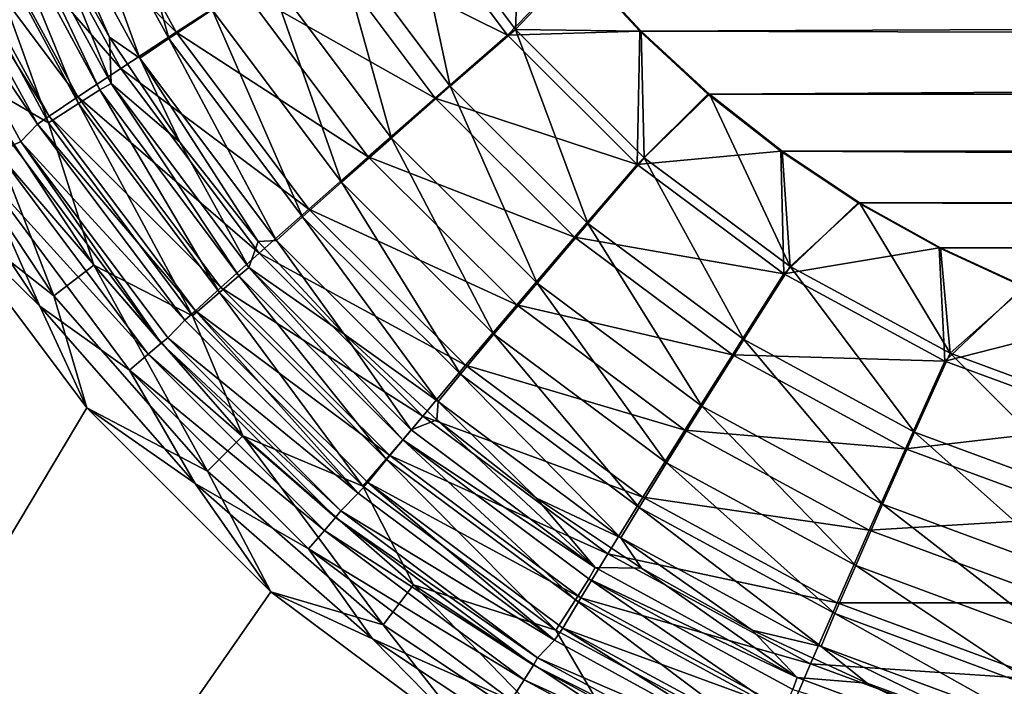
# Model space of a CAD drawing. Units: millimetres. Extents: x -580 to 580, y -255 to 255.
# Drawn here: x -553 to -544, y -229 to -222 of the extents above; entities that cross this region are included whole.
import ezdxf

# ---------------------------------------------------------------- set-up
doc = ezdxf.new("R2010")
doc.units = ezdxf.units.MM
doc.header["$LTSCALE"] = 65.185185
for name, color, linetype in [('197', 7, 'CONTINUOUS'), ('204', 7, 'CONTINUOUS'), ('209', 7, 'CONTINUOUS'), ('221', 7, 'CONTINUOUS'), ('224', 7, 'CONTINUOUS'), ('253', 7, 'CONTINUOUS'), ('256', 7, 'CONTINUOUS'), ('258', 7, 'CONTINUOUS'), ('284', 7, 'CONTINUOUS'), ('314', 7, 'CONTINUOUS')]:
    doc.layers.add(name, color=color, linetype=linetype)

msp = doc.modelspace()

# ---------------------------------------------------------------- linework, layer by layer
at = {"layer": '197', "linetype": 'Continuous'}
for points in [[(-554.1477, -224.0651), (-570, -255), (-552.7024, -225.9969), (-554.1477, -224.0651)], [(-552.7024, -225.9969), (-570, -255), (-550.9971, -227.7023), (-552.7024, -225.9969)], [(-550.9971, -227.7023), (-570, -255), (-549.0653, -229.1476), (-550.9971, -227.7023)]]:
    msp.add_3dface(points, dxfattribs=at)
at = {"layer": '204', "linetype": 'Continuous'}
for points in [[(-548.1504, -221.8776, -7.0871), (-547.5669, -222.5076, -7.0952), (-207.8879, -221.1654, -11.8384), (-548.1504, -221.8776, -7.0871)], [(-547.5669, -222.5076, -7.0952), (-546.9356, -223.0899, -7.1041), (-207.8879, -221.1654, -11.8384), (-547.5669, -222.5076, -7.0952)], [(-207.8879, -221.1654, -11.8384), (-546.9356, -223.0899, -7.1041), (-206.6866, -223.3296, -11.8551), (-207.8879, -221.1654, -11.8384)], [(-546.9356, -223.0899, -7.1041), (-546.2602, -223.6208, -7.1135), (-206.6866, -223.3296, -11.8551), (-546.9356, -223.0899, -7.1041)], [(-546.2602, -223.6208, -7.1135), (-545.5449, -224.0972, -7.1235), (-206.6866, -223.3296, -11.8551), (-546.2602, -223.6208, -7.1135)], [(-545.5449, -224.0972, -7.1235), (-544.7938, -224.5162, -7.134), (-206.6866, -223.3296, -11.8551), (-545.5449, -224.0972, -7.1235)], [(-544.7938, -224.5162, -7.134), (-544.0116, -224.8751, -7.1449), (-206.6866, -223.3296, -11.8551), (-544.7938, -224.5162, -7.134)]]:
    msp.add_3dface(points, dxfattribs=at)
at = {"layer": '209', "linetype": 'Continuous'}
for points in [[(-552.477, -222.9923, -1.76), (-553.0645, -221.5418, -3.5349), (-553.4958, -221.1219, -1.7697), (-552.477, -222.9923, -1.76)], [(-552.4911, -222.5631, -3.5511), (-553.0645, -221.5418, -3.5349), (-552.477, -222.9923, -1.76), (-552.4911, -222.5631, -3.5511)], [(-551.8397, -223.5361, -3.5652), (-552.4911, -222.5631, -3.5511), (-552.477, -222.9923, -1.76), (-551.8397, -223.5361, -3.5652)], [(-551.202, -224.6974, -1.755), (-551.8397, -223.5361, -3.5652), (-552.477, -222.9923, -1.76), (-551.202, -224.6974, -1.755)], [(-551.1141, -224.4549, -3.5771), (-551.8397, -223.5361, -3.5652), (-551.202, -224.6974, -1.755), (-551.1141, -224.4549, -3.5771)], [(-550.3187, -225.3141, -3.5868), (-551.1141, -224.4549, -3.5771), (-551.202, -224.6974, -1.755), (-550.3187, -225.3141, -3.5868)], [(-549.6976, -226.2019, -1.755), (-550.3187, -225.3141, -3.5868), (-551.202, -224.6974, -1.755), (-549.6976, -226.2019, -1.755)], [(-549.4583, -226.1084, -3.5941), (-550.3187, -225.3141, -3.5868), (-549.6976, -226.2019, -1.755), (-549.4583, -226.1084, -3.5941)], [(-547.9925, -227.4769, -1.76), (-549.4583, -226.1084, -3.5941), (-549.6976, -226.2019, -1.755), (-547.9925, -227.4769, -1.76)], [(-548.5381, -226.8331, -3.5991), (-549.4583, -226.1084, -3.5941), (-547.9925, -227.4769, -1.76), (-548.5381, -226.8331, -3.5991)], [(-547.5636, -227.4837, -3.6016), (-548.5381, -226.8331, -3.5991), (-547.9925, -227.4769, -1.76), (-547.5636, -227.4837, -3.6016)], [(-546.1221, -228.4958, -1.7697), (-547.5636, -227.4837, -3.6016), (-547.9925, -227.4769, -1.76), (-546.1221, -228.4958, -1.7697)], [(-546.5407, -228.0562, -3.6018), (-547.5636, -227.4837, -3.6016), (-546.1221, -228.4958, -1.7697), (-546.5407, -228.0562, -3.6018)], [(-545.4754, -228.5472, -3.5995), (-546.5407, -228.0562, -3.6018), (-546.1221, -228.4958, -1.7697), (-545.4754, -228.5472, -3.5995)], [(-544.1196, -229.2395, -1.7842), (-545.4754, -228.5472, -3.5995), (-546.1221, -228.4958, -1.7697), (-544.1196, -229.2395, -1.7842)], [(-544.3742, -228.9536, -3.5948), (-545.4754, -228.5472, -3.5995), (-544.1196, -229.2395, -1.7842), (-544.3742, -228.9536, -3.5948)]]:
    msp.add_3dface(points, dxfattribs=at)
at = {"layer": '221', "linetype": 'Continuous'}
for points in [[(-207.9016, -221.1652, -12.8383), (-206.6988, -223.3287, -12.8551), (-548.6962, -221.2038, -8.0796), (-207.9016, -221.1652, -12.8383)], [(-548.6962, -221.2038, -8.0796), (-206.6988, -223.3287, -12.8551), (-548.1642, -221.8777, -8.087), (-548.6962, -221.2038, -8.0796)], [(-548.1642, -221.8777, -8.087), (-206.6988, -223.3287, -12.8551), (-547.5809, -222.5076, -8.0951), (-548.1642, -221.8777, -8.087)], [(-547.5809, -222.5076, -8.0951), (-206.6988, -223.3287, -12.8551), (-546.9497, -223.0898, -8.104), (-547.5809, -222.5076, -8.0951)], [(-546.9497, -223.0898, -8.104), (-206.6988, -223.3287, -12.8551), (-546.2744, -223.6207, -8.1134), (-546.9497, -223.0898, -8.104)], [(-206.6988, -223.3287, -12.8551), (-205.2003, -225.2956, -12.876), (-546.2744, -223.6207, -8.1134), (-206.6988, -223.3287, -12.8551)], [(-546.2744, -223.6207, -8.1134), (-205.2003, -225.2956, -12.876), (-545.559, -224.0972, -8.1234), (-546.2744, -223.6207, -8.1134)], [(-545.559, -224.0972, -8.1234), (-205.2003, -225.2956, -12.876), (-544.8077, -224.5163, -8.1339), (-545.559, -224.0972, -8.1234)], [(-544.8077, -224.5163, -8.1339), (-205.2003, -225.2956, -12.876), (-544.0253, -224.8752, -8.1448), (-544.8077, -224.5163, -8.1339)]]:
    msp.add_3dface(points, dxfattribs=at)
at = {"layer": '224', "linetype": 'Continuous'}
for points in [[(-552.7023, -225.9971, -1), (-570, -255, -1), (-554.1477, -224.0652, -1), (-552.7023, -225.9971, -1)], [(-550.9972, -227.7022, -1), (-570, -255, -1), (-552.7023, -225.9971, -1), (-550.9972, -227.7022, -1)], [(-549.0654, -229.1476, -1), (-570, -255, -1), (-550.9972, -227.7022, -1), (-549.0654, -229.1476, -1)]]:
    msp.add_3dface(points, dxfattribs=at)
at = {"layer": '253', "linetype": 'Continuous'}
for points in [[(-552.5808, -223.0511, -1.2813), (-553.4958, -221.1219, -1.7697), (-553.6062, -221.1613, -1.2906), (-552.5808, -223.0511, -1.2813)], [(-552.477, -222.9923, -1.76), (-553.4958, -221.1219, -1.7697), (-552.5808, -223.0511, -1.2813), (-552.477, -222.9923, -1.76)], [(-552.7768, -223.1769, -0.846), (-553.6062, -221.1613, -1.2906), (-553.8162, -221.2569, -0.8541), (-552.7768, -223.1769, -0.846)], [(-552.5808, -223.0511, -1.2813), (-553.6062, -221.1613, -1.2906), (-552.7768, -223.1769, -0.846), (-552.5808, -223.0511, -1.2813)], [(-553.0567, -223.3564, -0.481), (-553.8162, -221.2569, -0.8541), (-554.1172, -221.3939, -0.4874), (-553.0567, -223.3564, -0.481)], [(-552.7768, -223.1769, -0.846), (-553.8162, -221.2569, -0.8541), (-553.0567, -223.3564, -0.481), (-552.7768, -223.1769, -0.846)], [(-553.0567, -223.3564, -0.481), (-554.1172, -221.3939, -0.4874), (-553.7982, -222.9248, -0.2098), (-553.0567, -223.3564, -0.481)], [(-553.0078, -224.9582, -0.0446), (-553.7982, -222.9248, -0.2098), (-554.2017, -223.1573, -0.0459), (-553.0078, -224.9582, -0.0446)], [(-552.6377, -224.6745, -0.207), (-553.0567, -223.3564, -0.481), (-553.7982, -222.9248, -0.2098), (-552.6377, -224.6745, -0.207)], [(-552.6377, -224.6745, -0.207), (-553.7982, -222.9248, -0.2098), (-553.0078, -224.9582, -0.0446), (-552.6377, -224.6745, -0.207)], [(-551.2947, -224.7742, -1.2767), (-552.477, -222.9923, -1.76), (-552.5808, -223.0511, -1.2813), (-551.2947, -224.7742, -1.2767)], [(-551.202, -224.6974, -1.755), (-552.477, -222.9923, -1.76), (-551.2947, -224.7742, -1.2767), (-551.202, -224.6974, -1.755)], [(-551.4716, -224.9274, -0.8419), (-552.5808, -223.0511, -1.2813), (-552.7768, -223.1769, -0.846), (-551.4716, -224.9274, -0.8419)], [(-551.2947, -224.7742, -1.2767), (-552.5808, -223.0511, -1.2813), (-551.4716, -224.9274, -0.8419), (-551.2947, -224.7742, -1.2767)], [(-554.1477, -224.0651), (-553.0078, -224.9582, -0.0446), (-554.2017, -223.1573, -0.0459), (-554.1477, -224.0651)], [(-551.7236, -225.1457, -0.4777), (-552.7768, -223.1769, -0.846), (-553.0567, -223.3564, -0.481), (-551.7236, -225.1457, -0.4777)], [(-551.4716, -224.9274, -0.8419), (-552.7768, -223.1769, -0.846), (-551.7236, -225.1457, -0.4777), (-551.4716, -224.9274, -0.8419)], [(-551.7236, -225.1457, -0.4777), (-553.0567, -223.3564, -0.481), (-552.6377, -224.6745, -0.207), (-551.7236, -225.1457, -0.4777)], [(-554.1477, -224.0651), (-552.7024, -225.9969), (-553.0078, -224.9582, -0.0446), (-554.1477, -224.0651)], [(-551.5848, -226.5848, -0.0441), (-552.6377, -224.6745, -0.207), (-553.0078, -224.9582, -0.0446), (-551.5848, -226.5848, -0.0441)], [(-551.255, -226.255, -0.2061), (-551.7236, -225.1457, -0.4777), (-552.6377, -224.6745, -0.207), (-551.255, -226.255, -0.2061)], [(-551.255, -226.255, -0.2061), (-552.6377, -224.6745, -0.207), (-551.5848, -226.5848, -0.0441), (-551.255, -226.255, -0.2061)], [(-549.7742, -226.2947, -1.2767), (-551.202, -224.6974, -1.755), (-551.2947, -224.7742, -1.2767), (-549.7742, -226.2947, -1.2767)], [(-549.6976, -226.2019, -1.755), (-551.202, -224.6974, -1.755), (-549.7742, -226.2947, -1.2767), (-549.6976, -226.2019, -1.755)], [(-549.9274, -226.4716, -0.8419), (-551.2947, -224.7742, -1.2767), (-551.4716, -224.9274, -0.8419), (-549.9274, -226.4716, -0.8419)], [(-549.7742, -226.2947, -1.2767), (-551.2947, -224.7742, -1.2767), (-549.9274, -226.4716, -0.8419), (-549.7742, -226.2947, -1.2767)], [(-550.1457, -226.7236, -0.4777), (-551.4716, -224.9274, -0.8419), (-551.7236, -225.1457, -0.4777), (-550.1457, -226.7236, -0.4777)], [(-549.9274, -226.4716, -0.8419), (-551.4716, -224.9274, -0.8419), (-550.1457, -226.7236, -0.4777), (-549.9274, -226.4716, -0.8419)], [(-552.7024, -225.9969), (-551.5848, -226.5848, -0.0441), (-553.0078, -224.9582, -0.0446), (-552.7024, -225.9969)], [(-550.1457, -226.7236, -0.4777), (-551.7236, -225.1457, -0.4777), (-551.255, -226.255, -0.2061), (-550.1457, -226.7236, -0.4777)], [(-552.7024, -225.9969), (-550.9971, -227.7023), (-551.5848, -226.5848, -0.0441), (-552.7024, -225.9969)], [(-547.9925, -227.4769, -1.76), (-549.6976, -226.2019, -1.755), (-549.7742, -226.2947, -1.2767), (-547.9925, -227.4769, -1.76)], [(-549.9582, -228.0078, -0.0446), (-551.255, -226.255, -0.2061), (-551.5848, -226.5848, -0.0441), (-549.9582, -228.0078, -0.0446)], [(-549.6745, -227.6377, -0.207), (-550.1457, -226.7236, -0.4777), (-551.255, -226.255, -0.2061), (-549.6745, -227.6377, -0.207)], [(-549.6745, -227.6377, -0.207), (-551.255, -226.255, -0.2061), (-549.9582, -228.0078, -0.0446), (-549.6745, -227.6377, -0.207)], [(-548.1769, -227.7768, -0.846), (-549.7742, -226.2947, -1.2767), (-549.9274, -226.4716, -0.8419), (-548.1769, -227.7768, -0.846)], [(-548.0511, -227.5808, -1.2813), (-547.9925, -227.4769, -1.76), (-549.7742, -226.2947, -1.2767), (-548.0511, -227.5808, -1.2813)], [(-548.0511, -227.5808, -1.2813), (-549.7742, -226.2947, -1.2767), (-548.1769, -227.7768, -0.846), (-548.0511, -227.5808, -1.2813)], [(-548.3564, -228.0567, -0.481), (-549.9274, -226.4716, -0.8419), (-550.1457, -226.7236, -0.4777), (-548.3564, -228.0567, -0.481)], [(-548.1769, -227.7768, -0.846), (-549.9274, -226.4716, -0.8419), (-548.3564, -228.0567, -0.481), (-548.1769, -227.7768, -0.846)], [(-550.9971, -227.7023), (-549.9582, -228.0078, -0.0446), (-551.5848, -226.5848, -0.0441), (-550.9971, -227.7023)], [(-548.3564, -228.0567, -0.481), (-550.1457, -226.7236, -0.4777), (-549.6745, -227.6377, -0.207), (-548.3564, -228.0567, -0.481)], [(-546.1221, -228.4958, -1.7697), (-547.9925, -227.4769, -1.76), (-548.0511, -227.5808, -1.2813), (-546.1221, -228.4958, -1.7697)], [(-546.2569, -228.8162, -0.8541), (-548.0511, -227.5808, -1.2813), (-548.1769, -227.7768, -0.846), (-546.2569, -228.8162, -0.8541)], [(-546.1613, -228.6062, -1.2906), (-546.1221, -228.4958, -1.7697), (-548.0511, -227.5808, -1.2813), (-546.1613, -228.6062, -1.2906)], [(-546.1613, -228.6062, -1.2906), (-548.0511, -227.5808, -1.2813), (-546.2569, -228.8162, -0.8541), (-546.1613, -228.6062, -1.2906)], [(-548.1573, -229.2017, -0.0459), (-549.6745, -227.6377, -0.207), (-549.9582, -228.0078, -0.0446), (-548.1573, -229.2017, -0.0459)], [(-547.9248, -228.7982, -0.2098), (-548.3564, -228.0567, -0.481), (-549.6745, -227.6377, -0.207), (-547.9248, -228.7982, -0.2098)], [(-547.9248, -228.7982, -0.2098), (-549.6745, -227.6377, -0.207), (-548.1573, -229.2017, -0.0459), (-547.9248, -228.7982, -0.2098)], [(-550.9971, -227.7023), (-549.0653, -229.1476), (-549.9582, -228.0078, -0.0446), (-550.9971, -227.7023)], [(-546.3939, -229.1172, -0.4874), (-548.1769, -227.7768, -0.846), (-548.3564, -228.0567, -0.481), (-546.3939, -229.1172, -0.4874)], [(-546.2569, -228.8162, -0.8541), (-548.1769, -227.7768, -0.846), (-546.3939, -229.1172, -0.4874), (-546.2569, -228.8162, -0.8541)], [(-549.0653, -229.1476), (-548.1573, -229.2017, -0.0459), (-549.9582, -228.0078, -0.0446), (-549.0653, -229.1476)], [(-546.3939, -229.1172, -0.4874), (-548.3564, -228.0567, -0.481), (-547.9248, -228.7982, -0.2098), (-546.3939, -229.1172, -0.4874)], [(-544.1196, -229.2395, -1.7842), (-546.1221, -228.4958, -1.7697), (-546.1613, -228.6062, -1.2906), (-544.1196, -229.2395, -1.7842)]]:
    msp.add_3dface(points, dxfattribs=at)
at = {"layer": '256', "linetype": 'Continuous'}
for points in [[(-553.1565, -223.3698, -3.6752), (-554.3996, -221.5341, -1.8849), (-554.2469, -221.3787, -3.6403), (-553.1565, -223.3698, -3.6752)], [(-553.3123, -223.5287, -1.88), (-554.3996, -221.5341, -1.8849), (-553.1565, -223.3698, -3.6752), (-553.3123, -223.5287, -1.88)], [(-551.7948, -225.1852, -3.7006), (-553.3123, -223.5287, -1.88), (-553.1565, -223.3698, -3.6752), (-551.7948, -225.1852, -3.7006)], [(-551.9522, -225.3472, -1.8775), (-553.3123, -223.5287, -1.88), (-551.7948, -225.1852, -3.7006), (-551.9522, -225.3472, -1.8775)], [(-550.1891, -226.789, -3.716), (-551.9522, -225.3472, -1.8775), (-551.7948, -225.1852, -3.7006), (-550.1891, -226.789, -3.716)], [(-550.3474, -226.9521, -1.8775), (-551.9522, -225.3472, -1.8775), (-550.1891, -226.789, -3.716), (-550.3474, -226.9521, -1.8775)], [(-548.3711, -228.1491, -3.7212), (-550.3474, -226.9521, -1.8775), (-550.1891, -226.789, -3.716), (-548.3711, -228.1491, -3.7212)], [(-548.5289, -228.3122, -1.88), (-550.3474, -226.9521, -1.8775), (-548.3711, -228.1491, -3.7212), (-548.5289, -228.3122, -1.88)], [(-546.3768, -229.2381, -3.716), (-548.5289, -228.3122, -1.88), (-548.3711, -228.1491, -3.7212), (-546.3768, -229.2381, -3.716)], [(-546.5343, -229.3995, -1.8849), (-548.5289, -228.3122, -1.88), (-546.3768, -229.2381, -3.716), (-546.5343, -229.3995, -1.8849)]]:
    msp.add_3dface(points, dxfattribs=at)
at = {"layer": '258', "linetype": 'Continuous'}
for points in [[(-554.3996, -221.5341, -1.8849), (-553.3123, -223.5287, -1.88), (-553.3822, -223.5652, -1.595), (-554.3996, -221.5341, -1.8849)], [(-554.1477, -224.0652, -1), (-554.3446, -223.2396, -1.0347), (-553.1362, -225.0566, -1.0339), (-554.1477, -224.0652, -1)], [(-554.3446, -223.2396, -1.0347), (-553.7048, -223.7721, -1.1526), (-553.1362, -225.0566, -1.0339), (-554.3446, -223.2396, -1.0347)], [(-553.3822, -223.5652, -1.595), (-552.0138, -225.397, -1.5927), (-553.5156, -223.6508, -1.3451), (-553.3822, -223.5652, -1.595)], [(-553.3822, -223.5652, -1.595), (-553.3123, -223.5287, -1.88), (-552.0138, -225.397, -1.5927), (-553.3822, -223.5652, -1.595)], [(-553.3123, -223.5287, -1.88), (-551.9522, -225.3472, -1.8775), (-552.0138, -225.397, -1.5927), (-553.3123, -223.5287, -1.88)], [(-553.5156, -223.6508, -1.3451), (-552.1341, -225.5012, -1.3433), (-553.7048, -223.7721, -1.1526), (-553.5156, -223.6508, -1.3451)], [(-553.5156, -223.6508, -1.3451), (-552.0138, -225.397, -1.5927), (-552.1341, -225.5012, -1.3433), (-553.5156, -223.6508, -1.3451)], [(-553.7048, -223.7721, -1.1526), (-552.1341, -225.5012, -1.3433), (-552.3044, -225.6486, -1.1513), (-553.7048, -223.7721, -1.1526)], [(-553.7048, -223.7721, -1.1526), (-552.3044, -225.6486, -1.1513), (-553.1362, -225.0566, -1.0339), (-553.7048, -223.7721, -1.1526)], [(-552.7023, -225.9971, -1), (-554.1477, -224.0652, -1), (-553.1362, -225.0566, -1.0339), (-552.7023, -225.9971, -1)], [(-552.7023, -225.9971, -1), (-553.1362, -225.0566, -1.0339), (-551.6984, -226.6984, -1.0336), (-552.7023, -225.9971, -1)], [(-553.1362, -225.0566, -1.0339), (-552.3044, -225.6486, -1.1513), (-551.6984, -226.6984, -1.0336), (-553.1362, -225.0566, -1.0339)], [(-552.0138, -225.397, -1.5927), (-550.397, -227.0138, -1.5927), (-552.1341, -225.5012, -1.3433), (-552.0138, -225.397, -1.5927)], [(-551.9522, -225.3472, -1.8775), (-550.3474, -226.9521, -1.8775), (-552.0138, -225.397, -1.5927), (-551.9522, -225.3472, -1.8775)], [(-552.0138, -225.397, -1.5927), (-550.3474, -226.9521, -1.8775), (-550.397, -227.0138, -1.5927), (-552.0138, -225.397, -1.5927)], [(-552.1341, -225.5012, -1.3433), (-550.5012, -227.1341, -1.3433), (-552.3044, -225.6486, -1.1513), (-552.1341, -225.5012, -1.3433)], [(-552.1341, -225.5012, -1.3433), (-550.397, -227.0138, -1.5927), (-550.5012, -227.1341, -1.3433), (-552.1341, -225.5012, -1.3433)], [(-552.3044, -225.6486, -1.1513), (-550.5012, -227.1341, -1.3433), (-550.6486, -227.3044, -1.1513), (-552.3044, -225.6486, -1.1513)], [(-552.3044, -225.6486, -1.1513), (-550.6486, -227.3044, -1.1513), (-551.6984, -226.6984, -1.0336), (-552.3044, -225.6486, -1.1513)], [(-550.9972, -227.7022, -1), (-552.7023, -225.9971, -1), (-551.6984, -226.6984, -1.0336), (-550.9972, -227.7022, -1)], [(-550.9972, -227.7022, -1), (-551.6984, -226.6984, -1.0336), (-550.0566, -228.1362, -1.0339), (-550.9972, -227.7022, -1)], [(-551.6984, -226.6984, -1.0336), (-550.6486, -227.3044, -1.1513), (-550.0566, -228.1362, -1.0339), (-551.6984, -226.6984, -1.0336)], [(-550.3474, -226.9521, -1.8775), (-548.5289, -228.3122, -1.88), (-550.397, -227.0138, -1.5927), (-550.3474, -226.9521, -1.8775)], [(-550.397, -227.0138, -1.5927), (-548.5652, -228.3822, -1.595), (-550.5012, -227.1341, -1.3433), (-550.397, -227.0138, -1.5927)], [(-550.397, -227.0138, -1.5927), (-548.5289, -228.3122, -1.88), (-548.5652, -228.3822, -1.595), (-550.397, -227.0138, -1.5927)], [(-550.5012, -227.1341, -1.3433), (-548.6508, -228.5156, -1.3451), (-550.6486, -227.3044, -1.1513), (-550.5012, -227.1341, -1.3433)], [(-550.5012, -227.1341, -1.3433), (-548.5652, -228.3822, -1.595), (-548.6508, -228.5156, -1.3451), (-550.5012, -227.1341, -1.3433)], [(-550.6486, -227.3044, -1.1513), (-548.6508, -228.5156, -1.3451), (-548.7721, -228.7048, -1.1526), (-550.6486, -227.3044, -1.1513)], [(-550.6486, -227.3044, -1.1513), (-548.7721, -228.7048, -1.1526), (-550.0566, -228.1362, -1.0339), (-550.6486, -227.3044, -1.1513)], [(-549.0654, -229.1476, -1), (-550.9972, -227.7022, -1), (-550.0566, -228.1362, -1.0339), (-549.0654, -229.1476, -1)], [(-549.0654, -229.1476, -1), (-550.0566, -228.1362, -1.0339), (-548.2396, -229.3446, -1.0347), (-549.0654, -229.1476, -1)], [(-550.0566, -228.1362, -1.0339), (-548.7721, -228.7048, -1.1526), (-548.2396, -229.3446, -1.0347), (-550.0566, -228.1362, -1.0339)], [(-548.5289, -228.3122, -1.88), (-546.5343, -229.3995, -1.8849), (-548.5652, -228.3822, -1.595), (-548.5289, -228.3122, -1.88)], [(-548.5652, -228.3822, -1.595), (-546.5564, -229.4741, -1.5995), (-548.6508, -228.5156, -1.3451), (-548.5652, -228.3822, -1.595)], [(-548.5652, -228.3822, -1.595), (-546.5343, -229.3995, -1.8849), (-546.5564, -229.4741, -1.5995), (-548.5652, -228.3822, -1.595)], [(-548.6508, -228.5156, -1.3451), (-546.6216, -229.6173, -1.3489), (-548.7721, -228.7048, -1.1526), (-548.6508, -228.5156, -1.3451)], [(-548.6508, -228.5156, -1.3451), (-546.5564, -229.4741, -1.5995), (-546.6216, -229.6173, -1.3489), (-548.6508, -228.5156, -1.3451)]]:
    msp.add_3dface(points, dxfattribs=at)
at = {"layer": '284', "linetype": 'Continuous'}
for points in [[(-551.9419, -222.5765, -4.9876), (-552.4954, -220.5616, -5.6711), (-552.9312, -220.7649, -4.9738), (-551.9419, -222.5765, -4.9876)], [(-551.5398, -222.3116, -5.6845), (-552.4954, -220.5616, -5.6711), (-551.9419, -222.5765, -4.9876), (-551.5398, -222.3116, -5.6845)], [(-552.2111, -222.7567, -4.2051), (-552.9312, -220.7649, -4.9738), (-553.2233, -220.9032, -4.1909), (-552.2111, -222.7567, -4.2051)], [(-551.9419, -222.5765, -4.9876), (-552.9312, -220.7649, -4.9738), (-552.2111, -222.7567, -4.2051), (-551.9419, -222.5765, -4.9876)], [(-553.0645, -221.5418, -3.5349), (-552.4911, -222.5631, -3.5511), (-553.2233, -220.9032, -4.1909), (-553.0645, -221.5418, -3.5349)], [(-552.4911, -222.5631, -3.5511), (-552.2111, -222.7567, -4.2051), (-553.2233, -220.9032, -4.1909), (-552.4911, -222.5631, -3.5511)], [(-549.3347, -223.0187, -6.7162), (-549.7415, -221.1434, -6.9754), (-550.4144, -221.5786, -6.7011), (-549.3347, -223.0187, -6.7162)], [(-548.731, -222.4911, -6.9895), (-548.6824, -221.2036, -7.0797), (-549.7415, -221.1434, -6.9754), (-548.731, -222.4911, -6.9895)], [(-548.731, -222.4911, -6.9895), (-549.7415, -221.1434, -6.9754), (-549.3347, -223.0187, -6.7162), (-548.731, -222.4911, -6.9895)], [(-548.1504, -221.8776, -7.0871), (-548.6824, -221.2036, -7.0797), (-548.731, -222.4911, -6.9895), (-548.1504, -221.8776, -7.0871)], [(-549.8803, -223.4979, -6.2802), (-550.4144, -221.5786, -6.7011), (-551.0229, -221.9739, -6.2643), (-549.8803, -223.4979, -6.2802)], [(-549.3347, -223.0187, -6.7162), (-550.4144, -221.5786, -6.7011), (-549.8803, -223.4979, -6.2802), (-549.3347, -223.0187, -6.7162)], [(-547.5669, -222.5076, -7.0952), (-548.1504, -221.8776, -7.0871), (-548.731, -222.4911, -6.9895), (-547.5669, -222.5076, -7.0952)], [(-550.3435, -223.9071, -5.7012), (-551.0229, -221.9739, -6.2643), (-551.5398, -222.3116, -5.6845), (-550.3435, -223.9071, -5.7012)], [(-549.8803, -223.4979, -6.2802), (-551.0229, -221.9739, -6.2643), (-550.3435, -223.9071, -5.7012), (-549.8803, -223.4979, -6.2802)], [(-550.7035, -224.2282, -5.0049), (-551.5398, -222.3116, -5.6845), (-551.9419, -222.5765, -4.9876), (-550.7035, -224.2282, -5.0049)], [(-550.3435, -223.9071, -5.7012), (-551.5398, -222.3116, -5.6845), (-550.7035, -224.2282, -5.0049), (-550.3435, -223.9071, -5.7012)], [(-552.4911, -222.5631, -3.5511), (-551.8397, -223.5361, -3.5652), (-552.2111, -222.7567, -4.2051), (-552.4911, -222.5631, -3.5511)], [(-550.9441, -224.4466, -4.2227), (-551.9419, -222.5765, -4.9876), (-552.2111, -222.7567, -4.2051), (-550.9441, -224.4466, -4.2227)], [(-550.7035, -224.2282, -5.0049), (-551.9419, -222.5765, -4.9876), (-550.9441, -224.4466, -4.2227), (-550.7035, -224.2282, -5.0049)], [(-548.0601, -224.2895, -6.734), (-548.731, -222.4911, -6.9895), (-549.3347, -223.0187, -6.7162), (-548.0601, -224.2895, -6.734)], [(-547.5382, -223.6805, -7.0061), (-547.5669, -222.5076, -7.0952), (-548.731, -222.4911, -6.9895), (-547.5382, -223.6805, -7.0061)], [(-547.5382, -223.6805, -7.0061), (-548.731, -222.4911, -6.9895), (-548.0601, -224.2895, -6.734), (-547.5382, -223.6805, -7.0061)], [(-546.9356, -223.0899, -7.1041), (-547.5669, -222.5076, -7.0952), (-547.5382, -223.6805, -7.0061), (-546.9356, -223.0899, -7.1041)], [(-551.8397, -223.5361, -3.5652), (-551.1141, -224.4549, -3.5771), (-552.2111, -222.7567, -4.2051), (-551.8397, -223.5361, -3.5652)], [(-551.1141, -224.4549, -3.5771), (-550.9441, -224.4466, -4.2227), (-552.2111, -222.7567, -4.2051), (-551.1141, -224.4549, -3.5771)], [(-548.5316, -224.8426, -6.2991), (-549.3347, -223.0187, -6.7162), (-549.8803, -223.4979, -6.2802), (-548.5316, -224.8426, -6.2991)], [(-548.0601, -224.2895, -6.734), (-549.3347, -223.0187, -6.7162), (-548.5316, -224.8426, -6.2991), (-548.0601, -224.2895, -6.734)], [(-546.1875, -224.687, -7.025), (-546.9356, -223.0899, -7.1041), (-547.5382, -223.6805, -7.0061), (-546.1875, -224.687, -7.025)], [(-546.2602, -223.6208, -7.1135), (-546.9356, -223.0899, -7.1041), (-546.1875, -224.687, -7.025), (-546.2602, -223.6208, -7.1135)], [(-548.9314, -225.3151, -5.7209), (-549.8803, -223.4979, -6.2802), (-550.3435, -223.9071, -5.7012), (-548.9314, -225.3151, -5.7209)], [(-548.5316, -224.8426, -6.2991), (-549.8803, -223.4979, -6.2802), (-548.9314, -225.3151, -5.7209), (-548.5316, -224.8426, -6.2991)], [(-545.5449, -224.0972, -7.1235), (-546.2602, -223.6208, -7.1135), (-546.1875, -224.687, -7.025), (-545.5449, -224.0972, -7.1235)], [(-546.617, -225.3649, -6.7541), (-547.5382, -223.6805, -7.0061), (-548.0601, -224.2895, -6.734), (-546.617, -225.3649, -6.7541)], [(-546.1875, -224.687, -7.025), (-547.5382, -223.6805, -7.0061), (-546.617, -225.3649, -6.7541), (-546.1875, -224.687, -7.025)], [(-549.2416, -225.6858, -5.0253), (-550.3435, -223.9071, -5.7012), (-550.7035, -224.2282, -5.0049), (-549.2416, -225.6858, -5.0253)], [(-548.9314, -225.3151, -5.7209), (-550.3435, -223.9071, -5.7012), (-549.2416, -225.6858, -5.0253), (-548.9314, -225.3151, -5.7209)], [(-544.707, -225.4904, -7.0457), (-545.5449, -224.0972, -7.1235), (-546.1875, -224.687, -7.025), (-544.707, -225.4904, -7.0457)], [(-544.7938, -224.5162, -7.134), (-545.5449, -224.0972, -7.1235), (-544.707, -225.4904, -7.0457), (-544.7938, -224.5162, -7.134)], [(-549.4484, -225.9379, -4.2436), (-550.7035, -224.2282, -5.0049), (-550.9441, -224.4466, -4.2227), (-549.4484, -225.9379, -4.2436)], [(-549.2416, -225.6858, -5.0253), (-550.7035, -224.2282, -5.0049), (-549.4484, -225.9379, -4.2436), (-549.2416, -225.6858, -5.0253)], [(-547.0046, -225.9806, -6.3204), (-548.0601, -224.2895, -6.734), (-548.5316, -224.8426, -6.2991), (-547.0046, -225.9806, -6.3204)], [(-546.617, -225.3649, -6.7541), (-548.0601, -224.2895, -6.734), (-547.0046, -225.9806, -6.3204), (-546.617, -225.3649, -6.7541)], [(-551.1141, -224.4549, -3.5771), (-550.3187, -225.3141, -3.5868), (-550.9441, -224.4466, -4.2227), (-551.1141, -224.4549, -3.5771)], [(-550.3187, -225.3141, -3.5868), (-549.4484, -225.9379, -4.2436), (-550.9441, -224.4466, -4.2227), (-550.3187, -225.3141, -3.5868)], [(-544.0116, -224.8751, -7.1449), (-544.7938, -224.5162, -7.134), (-544.707, -225.4904, -7.0457), (-544.0116, -224.8751, -7.1449)], [(-545.0354, -226.2231, -6.7762), (-546.1875, -224.687, -7.025), (-546.617, -225.3649, -6.7541), (-545.0354, -226.2231, -6.7762)], [(-544.707, -225.4904, -7.0457), (-546.1875, -224.687, -7.025), (-545.0354, -226.2231, -6.7762), (-544.707, -225.4904, -7.0457)], [(-547.3327, -226.5065, -5.7432), (-548.5316, -224.8426, -6.2991), (-548.9314, -225.3151, -5.7209), (-547.3327, -226.5065, -5.7432)], [(-547.0046, -225.9806, -6.3204), (-548.5316, -224.8426, -6.2991), (-547.3327, -226.5065, -5.7432), (-547.0046, -225.9806, -6.3204)], [(-543.1271, -226.0747, -7.0677), (-544.0116, -224.8751, -7.1449), (-544.707, -225.4904, -7.0457), (-543.1271, -226.0747, -7.0677)], [(-550.3187, -225.3141, -3.5868), (-549.4583, -226.1084, -3.5941), (-549.4484, -225.9379, -4.2436), (-550.3187, -225.3141, -3.5868)], [(-547.5867, -226.9191, -5.0484), (-548.9314, -225.3151, -5.7209), (-549.2416, -225.6858, -5.0253), (-547.5867, -226.9191, -5.0484)], [(-547.3327, -226.5065, -5.7432), (-548.9314, -225.3151, -5.7209), (-547.5867, -226.9191, -5.0484), (-547.3327, -226.5065, -5.7432)], [(-545.3311, -226.8887, -6.3438), (-546.617, -225.3649, -6.7541), (-547.0046, -225.9806, -6.3204), (-545.3311, -226.8887, -6.3438)], [(-545.0354, -226.2231, -6.7762), (-546.617, -225.3649, -6.7541), (-545.3311, -226.8887, -6.3438), (-545.0354, -226.2231, -6.7762)], [(-543.3479, -226.8472, -6.7998), (-544.707, -225.4904, -7.0457), (-545.0354, -226.2231, -6.7762), (-543.3479, -226.8472, -6.7998)], [(-543.1271, -226.0747, -7.0677), (-544.707, -225.4904, -7.0457), (-543.3479, -226.8472, -6.7998), (-543.1271, -226.0747, -7.0677)], [(-547.7552, -227.1998, -4.2673), (-549.2416, -225.6858, -5.0253), (-549.4484, -225.9379, -4.2436), (-547.7552, -227.1998, -4.2673)], [(-547.5867, -226.9191, -5.0484), (-549.2416, -225.6858, -5.0253), (-547.7552, -227.1998, -4.2673), (-547.5867, -226.9191, -5.0484)], [(-549.4583, -226.1084, -3.5941), (-548.5381, -226.8331, -3.5991), (-549.4484, -225.9379, -4.2436), (-549.4583, -226.1084, -3.5941)], [(-548.5381, -226.8331, -3.5991), (-547.7552, -227.1998, -4.2673), (-549.4484, -225.9379, -4.2436), (-548.5381, -226.8331, -3.5991)], [(-545.5808, -227.4572, -5.7677), (-547.0046, -225.9806, -6.3204), (-547.3327, -226.5065, -5.7432), (-545.5808, -227.4572, -5.7677)], [(-545.3311, -226.8887, -6.3438), (-547.0046, -225.9806, -6.3204), (-545.5808, -227.4572, -5.7677), (-545.3311, -226.8887, -6.3438)], [(-543.5459, -227.5489, -6.3687), (-545.0354, -226.2231, -6.7762), (-545.3311, -226.8887, -6.3438), (-543.5459, -227.5489, -6.3687)], [(-543.3479, -226.8472, -6.7998), (-545.0354, -226.2231, -6.7762), (-543.5459, -227.5489, -6.3687), (-543.3479, -226.8472, -6.7998)], [(-545.7732, -227.9031, -5.0738), (-547.3327, -226.5065, -5.7432), (-547.5867, -226.9191, -5.0484), (-545.7732, -227.9031, -5.0738)], [(-545.5808, -227.4572, -5.7677), (-547.3327, -226.5065, -5.7432), (-545.7732, -227.9031, -5.0738), (-545.5808, -227.4572, -5.7677)], [(-548.5381, -226.8331, -3.5991), (-547.5636, -227.4837, -3.6016), (-547.7552, -227.1998, -4.2673), (-548.5381, -226.8331, -3.5991)], [(-545.8999, -228.2065, -4.2932), (-547.5867, -226.9191, -5.0484), (-547.7552, -227.1998, -4.2673), (-545.8999, -228.2065, -4.2932)], [(-545.7732, -227.9031, -5.0738), (-547.5867, -226.9191, -5.0484), (-545.8999, -228.2065, -4.2932), (-545.7732, -227.9031, -5.0738)], [(-543.7121, -228.1483, -5.7938), (-545.3311, -226.8887, -6.3438), (-545.5808, -227.4572, -5.7677), (-543.7121, -228.1483, -5.7938)], [(-543.5459, -227.5489, -6.3687), (-545.3311, -226.8887, -6.3438), (-543.7121, -228.1483, -5.7938), (-543.5459, -227.5489, -6.3687)], [(-547.5636, -227.4837, -3.6016), (-546.5407, -228.0562, -3.6018), (-547.7552, -227.1998, -4.2673), (-547.5636, -227.4837, -3.6016)], [(-546.5407, -228.0562, -3.6018), (-545.8999, -228.2065, -4.2932), (-547.7552, -227.1998, -4.2673), (-546.5407, -228.0562, -3.6018)], [(-543.8391, -228.6184, -5.1008), (-545.5808, -227.4572, -5.7677), (-545.7732, -227.9031, -5.0738), (-543.8391, -228.6184, -5.1008)], [(-543.7121, -228.1483, -5.7938), (-545.5808, -227.4572, -5.7677), (-543.8391, -228.6184, -5.1008), (-543.7121, -228.1483, -5.7938)], [(-543.9212, -228.9383, -4.3208), (-545.7732, -227.9031, -5.0738), (-545.8999, -228.2065, -4.2932), (-543.9212, -228.9383, -4.3208)], [(-543.8391, -228.6184, -5.1008), (-545.7732, -227.9031, -5.0738), (-543.9212, -228.9383, -4.3208), (-543.8391, -228.6184, -5.1008)], [(-546.5407, -228.0562, -3.6018), (-545.4754, -228.5472, -3.5995), (-545.8999, -228.2065, -4.2932), (-546.5407, -228.0562, -3.6018)], [(-545.4754, -228.5472, -3.5995), (-544.3742, -228.9536, -3.5948), (-545.8999, -228.2065, -4.2932), (-545.4754, -228.5472, -3.5995)], [(-544.3742, -228.9536, -3.5948), (-543.9212, -228.9383, -4.3208), (-545.8999, -228.2065, -4.2932), (-544.3742, -228.9536, -3.5948)]]:
    msp.add_3dface(points, dxfattribs=at)
at = {"layer": '314', "linetype": 'Continuous'}
for points in [[(-552.8549, -220.7191, -6.7059), (-551.8732, -222.5167, -6.7196), (-553.411, -220.9773, -6.0109), (-552.8549, -220.7191, -6.7059)], [(-552.8549, -220.7191, -6.7059), (-551.2603, -222.1174, -7.2887), (-551.8732, -222.5167, -6.7196), (-552.8549, -220.7191, -6.7059)], [(-553.411, -220.9773, -6.0109), (-552.3866, -222.8532, -6.0252), (-553.8407, -221.1785, -5.2147), (-553.411, -220.9773, -6.0109)], [(-553.411, -220.9773, -6.0109), (-551.8732, -222.5167, -6.7196), (-552.3866, -222.8532, -6.0252), (-553.411, -220.9773, -6.0109)], [(-553.8407, -221.1785, -5.2147), (-552.783, -223.1153, -5.2295), (-554.129, -221.3156, -4.3447), (-553.8407, -221.1785, -5.2147)], [(-553.8407, -221.1785, -5.2147), (-552.3866, -222.8532, -6.0252), (-552.783, -223.1153, -5.2295), (-553.8407, -221.1785, -5.2147)], [(-549.8232, -221.1869, -7.9781), (-548.8058, -222.5439, -7.9923), (-550.5691, -221.669, -7.7131), (-549.8232, -221.1869, -7.9781)], [(-549.8232, -221.1869, -7.9781), (-548.1642, -221.8777, -8.087), (-548.8058, -222.5439, -7.9923), (-549.8232, -221.1869, -7.9781)], [(-554.2469, -221.3787, -3.6403), (-554.129, -221.3156, -4.3447), (-553.0487, -223.294, -4.3597), (-554.2469, -221.3787, -3.6403)], [(-553.1565, -223.3698, -3.6752), (-554.2469, -221.3787, -3.6403), (-553.0487, -223.294, -4.3597), (-553.1565, -223.3698, -3.6752)], [(-554.129, -221.3156, -4.3447), (-552.783, -223.1153, -5.2295), (-553.0487, -223.294, -4.3597), (-554.129, -221.3156, -4.3447)], [(-550.5691, -221.669, -7.7131), (-549.475, -223.1283, -7.7284), (-551.2603, -222.1174, -7.2887), (-550.5691, -221.669, -7.7131)], [(-550.5691, -221.669, -7.7131), (-548.8058, -222.5439, -7.9923), (-549.475, -223.1283, -7.7284), (-550.5691, -221.669, -7.7131)], [(-548.1642, -221.8777, -8.087), (-547.5809, -222.5076, -8.0951), (-548.8058, -222.5439, -7.9923), (-548.1642, -221.8777, -8.087)], [(-551.2603, -222.1174, -7.2887), (-550.0949, -223.6718, -7.305), (-551.8732, -222.5167, -6.7196), (-551.2603, -222.1174, -7.2887)], [(-551.2603, -222.1174, -7.2887), (-549.475, -223.1283, -7.7284), (-550.0949, -223.6718, -7.305), (-551.2603, -222.1174, -7.2887)], [(-551.8732, -222.5167, -6.7196), (-550.6443, -224.1558, -6.7367), (-552.3866, -222.8532, -6.0252), (-551.8732, -222.5167, -6.7196)], [(-551.8732, -222.5167, -6.7196), (-550.0949, -223.6718, -7.305), (-550.6443, -224.1558, -6.7367), (-551.8732, -222.5167, -6.7196)], [(-548.8058, -222.5439, -7.9923), (-547.6048, -223.7414, -8.0091), (-549.475, -223.1283, -7.7284), (-548.8058, -222.5439, -7.9923)], [(-548.8058, -222.5439, -7.9923), (-547.5809, -222.5076, -8.0951), (-547.6048, -223.7414, -8.0091), (-548.8058, -222.5439, -7.9923)], [(-547.5809, -222.5076, -8.0951), (-546.9497, -223.0898, -8.104), (-547.6048, -223.7414, -8.0091), (-547.5809, -222.5076, -8.0951)], [(-552.3866, -222.8532, -6.0252), (-551.1043, -224.5636, -6.0431), (-552.783, -223.1153, -5.2295), (-552.3866, -222.8532, -6.0252)], [(-552.3866, -222.8532, -6.0252), (-550.6443, -224.1558, -6.7367), (-551.1043, -224.5636, -6.0431), (-552.3866, -222.8532, -6.0252)], [(-552.783, -223.1153, -5.2295), (-551.4589, -224.8813, -5.248), (-553.0487, -223.294, -4.3597), (-552.783, -223.1153, -5.2295)], [(-552.783, -223.1153, -5.2295), (-551.1043, -224.5636, -6.0431), (-551.4589, -224.8813, -5.248), (-552.783, -223.1153, -5.2295)], [(-549.475, -223.1283, -7.7284), (-548.1835, -224.416, -7.7464), (-550.0949, -223.6718, -7.305), (-549.475, -223.1283, -7.7284)], [(-549.475, -223.1283, -7.7284), (-547.6048, -223.7414, -8.0091), (-548.1835, -224.416, -7.7464), (-549.475, -223.1283, -7.7284)], [(-546.9497, -223.0898, -8.104), (-546.2744, -223.6207, -8.1134), (-547.6048, -223.7414, -8.0091), (-546.9497, -223.0898, -8.104)], [(-553.1565, -223.3698, -3.6752), (-553.0487, -223.294, -4.3597), (-551.6962, -225.0979, -4.3786), (-553.1565, -223.3698, -3.6752)], [(-553.0487, -223.294, -4.3597), (-551.4589, -224.8813, -5.248), (-551.6962, -225.0979, -4.3786), (-553.0487, -223.294, -4.3597)], [(-551.7948, -225.1852, -3.7006), (-553.1565, -223.3698, -3.6752), (-551.6962, -225.0979, -4.3786), (-551.7948, -225.1852, -3.7006)], [(-550.0949, -223.6718, -7.305), (-548.7192, -225.0434, -7.3242), (-550.6443, -224.1558, -6.7367), (-550.0949, -223.6718, -7.305)], [(-550.0949, -223.6718, -7.305), (-548.1835, -224.416, -7.7464), (-548.7192, -225.0434, -7.3242), (-550.0949, -223.6718, -7.305)], [(-547.6048, -223.7414, -8.0091), (-546.2744, -223.6207, -8.1134), (-546.2449, -224.7548, -8.0281), (-547.6048, -223.7414, -8.0091)], [(-546.2744, -223.6207, -8.1134), (-545.559, -224.0972, -8.1234), (-546.2449, -224.7548, -8.0281), (-546.2744, -223.6207, -8.1134)], [(-547.6048, -223.7414, -8.0091), (-546.2449, -224.7548, -8.0281), (-548.1835, -224.416, -7.7464), (-547.6048, -223.7414, -8.0091)], [(-545.559, -224.0972, -8.1234), (-544.8077, -224.5163, -8.1339), (-546.2449, -224.7548, -8.0281), (-545.559, -224.0972, -8.1234)], [(-550.6443, -224.1558, -6.7367), (-549.1937, -225.6022, -6.757), (-551.1043, -224.5636, -6.0431), (-550.6443, -224.1558, -6.7367)], [(-550.6443, -224.1558, -6.7367), (-548.7192, -225.0434, -7.3242), (-549.1937, -225.6022, -6.757), (-550.6443, -224.1558, -6.7367)], [(-548.1835, -224.416, -7.7464), (-546.7212, -225.5057, -7.7668), (-548.7192, -225.0434, -7.3242), (-548.1835, -224.416, -7.7464)], [(-548.1835, -224.416, -7.7464), (-546.2449, -224.7548, -8.0281), (-546.7212, -225.5057, -7.7668), (-548.1835, -224.416, -7.7464)], [(-551.1043, -224.5636, -6.0431), (-549.5904, -226.073, -6.0643), (-551.4589, -224.8813, -5.248), (-551.1043, -224.5636, -6.0431)], [(-551.1043, -224.5636, -6.0431), (-549.1937, -225.6022, -6.757), (-549.5904, -226.073, -6.0643), (-551.1043, -224.5636, -6.0431)], [(-546.2449, -224.7548, -8.0281), (-544.8077, -224.5163, -8.1339), (-544.7542, -225.5637, -8.0489), (-546.2449, -224.7548, -8.0281)], [(-544.8077, -224.5163, -8.1339), (-544.0253, -224.8752, -8.1448), (-544.7542, -225.5637, -8.0489), (-544.8077, -224.5163, -8.1339)], [(-546.2449, -224.7548, -8.0281), (-544.7542, -225.5637, -8.0489), (-546.7212, -225.5057, -7.7668), (-546.2449, -224.7548, -8.0281)], [(-551.4589, -224.8813, -5.248), (-549.8959, -226.4397, -5.2698), (-551.6962, -225.0979, -4.3786), (-551.4589, -224.8813, -5.248)], [(-551.4589, -224.8813, -5.248), (-549.5904, -226.073, -6.0643), (-549.8959, -226.4397, -5.2698), (-551.4589, -224.8813, -5.248)], [(-544.0253, -224.8752, -8.1448), (-543.2166, -225.1719, -8.1561), (-544.7542, -225.5637, -8.0489), (-544.0253, -224.8752, -8.1448)], [(-548.7192, -225.0434, -7.3242), (-547.1618, -226.2041, -7.3459), (-549.1937, -225.6022, -6.757), (-548.7192, -225.0434, -7.3242)], [(-548.7192, -225.0434, -7.3242), (-546.7212, -225.5057, -7.7668), (-547.1618, -226.2041, -7.3459), (-548.7192, -225.0434, -7.3242)], [(-550.1891, -226.789, -3.716), (-551.7948, -225.1852, -3.7006), (-551.6962, -225.0979, -4.3786), (-550.1891, -226.789, -3.716)], [(-550.1891, -226.789, -3.716), (-551.6962, -225.0979, -4.3786), (-550.0996, -226.6897, -4.4009), (-550.1891, -226.789, -3.716)], [(-551.6962, -225.0979, -4.3786), (-549.8959, -226.4397, -5.2698), (-550.0996, -226.6897, -4.4009), (-551.6962, -225.0979, -4.3786)], [(-544.7542, -225.5637, -8.0489), (-543.2166, -225.1719, -8.1561), (-543.1636, -226.152, -8.0711), (-544.7542, -225.5637, -8.0489)], [(-546.7212, -225.5057, -7.7668), (-545.1186, -226.3754, -7.7892), (-547.1618, -226.2041, -7.3459), (-546.7212, -225.5057, -7.7668)], [(-546.7212, -225.5057, -7.7668), (-544.7542, -225.5637, -8.0489), (-545.1186, -226.3754, -7.7892), (-546.7212, -225.5057, -7.7668)], [(-544.7542, -225.5637, -8.0489), (-543.1636, -226.152, -8.0711), (-545.1186, -226.3754, -7.7892), (-544.7542, -225.5637, -8.0489)], [(-549.1937, -225.6022, -6.757), (-547.5514, -226.826, -6.7799), (-549.5904, -226.073, -6.0643), (-549.1937, -225.6022, -6.757)], [(-549.1937, -225.6022, -6.757), (-547.1618, -226.2041, -7.3459), (-547.5514, -226.826, -6.7799), (-549.1937, -225.6022, -6.757)], [(-549.5904, -226.073, -6.0643), (-547.8767, -227.3501, -6.0882), (-549.8959, -226.4397, -5.2698), (-549.5904, -226.073, -6.0643)], [(-549.5904, -226.073, -6.0643), (-547.5514, -226.826, -6.7799), (-547.8767, -227.3501, -6.0882), (-549.5904, -226.073, -6.0643)], [(-547.1618, -226.2041, -7.3459), (-545.455, -227.1303, -7.3698), (-547.5514, -226.826, -6.7799), (-547.1618, -226.2041, -7.3459)], [(-547.1618, -226.2041, -7.3459), (-545.1186, -226.3754, -7.7892), (-545.455, -227.1303, -7.3698), (-547.1618, -226.2041, -7.3459)], [(-545.1186, -226.3754, -7.7892), (-543.1636, -226.152, -8.0711), (-543.4087, -227.0077, -7.8131), (-545.1186, -226.3754, -7.7892)], [(-545.1186, -226.3754, -7.7892), (-543.4087, -227.0077, -7.8131), (-545.455, -227.1303, -7.3698), (-545.1186, -226.3754, -7.7892)], [(-549.8959, -226.4397, -5.2698), (-548.1266, -227.7583, -5.2945), (-550.0996, -226.6897, -4.4009), (-549.8959, -226.4397, -5.2698)], [(-549.8959, -226.4397, -5.2698), (-547.8767, -227.3501, -6.0882), (-548.1266, -227.7583, -5.2945), (-549.8959, -226.4397, -5.2698)], [(-548.3711, -228.1491, -3.7212), (-550.1891, -226.789, -3.716), (-550.0996, -226.6897, -4.4009), (-548.3711, -228.1491, -3.7212)], [(-548.3711, -228.1491, -3.7212), (-550.0996, -226.6897, -4.4009), (-548.2923, -228.0366, -4.4262), (-548.3711, -228.1491, -3.7212)], [(-550.0996, -226.6897, -4.4009), (-548.1266, -227.7583, -5.2945), (-548.2923, -228.0366, -4.4262), (-550.0996, -226.6897, -4.4009)], [(-547.5514, -226.826, -6.7799), (-545.7518, -227.8025, -6.805), (-547.8767, -227.3501, -6.0882), (-547.5514, -226.826, -6.7799)], [(-547.5514, -226.826, -6.7799), (-545.455, -227.1303, -7.3698), (-545.7518, -227.8025, -6.805), (-547.5514, -226.826, -6.7799)], [(-545.455, -227.1303, -7.3698), (-543.4087, -227.0077, -7.8131), (-543.6343, -227.8036, -7.3952), (-545.455, -227.1303, -7.3698)], [(-545.455, -227.1303, -7.3698), (-543.6343, -227.8036, -7.3952), (-545.7518, -227.8025, -6.805), (-545.455, -227.1303, -7.3698)], [(-547.8767, -227.3501, -6.0882), (-545.999, -228.369, -6.1144), (-548.1266, -227.7583, -5.2945), (-547.8767, -227.3501, -6.0882)], [(-547.8767, -227.3501, -6.0882), (-545.7518, -227.8025, -6.805), (-545.999, -228.369, -6.1144), (-547.8767, -227.3501, -6.0882)], [(-548.1266, -227.7583, -5.2945), (-546.188, -228.8103, -5.3216), (-548.2923, -228.0366, -4.4262), (-548.1266, -227.7583, -5.2945)], [(-548.1266, -227.7583, -5.2945), (-545.999, -228.369, -6.1144), (-546.188, -228.8103, -5.3216), (-548.1266, -227.7583, -5.2945)], [(-545.7518, -227.8025, -6.805), (-543.8324, -228.5124, -6.8318), (-545.999, -228.369, -6.1144), (-545.7518, -227.8025, -6.805)], [(-545.7518, -227.8025, -6.805), (-543.6343, -227.8036, -7.3952), (-543.8324, -228.5124, -6.8318), (-545.7518, -227.8025, -6.805)], [(-546.3768, -229.2381, -3.716), (-548.3711, -228.1491, -3.7212), (-548.2923, -228.0366, -4.4262), (-546.3768, -229.2381, -3.716)], [(-546.3768, -229.2381, -3.716), (-548.2923, -228.0366, -4.4262), (-546.3122, -229.1111, -4.4538), (-546.3768, -229.2381, -3.716)], [(-548.2923, -228.0366, -4.4262), (-546.188, -228.8103, -5.3216), (-546.3122, -229.1111, -4.4538), (-548.2923, -228.0366, -4.4262)], [(-545.999, -228.369, -6.1144), (-543.9964, -229.1096, -6.1424), (-546.188, -228.8103, -5.3216), (-545.999, -228.369, -6.1144)], [(-545.999, -228.369, -6.1144), (-543.8324, -228.5124, -6.8318), (-543.9964, -229.1096, -6.1424), (-545.999, -228.369, -6.1144)]]:
    msp.add_3dface(points, dxfattribs=at)

doc.saveas('drawing.dxf')
